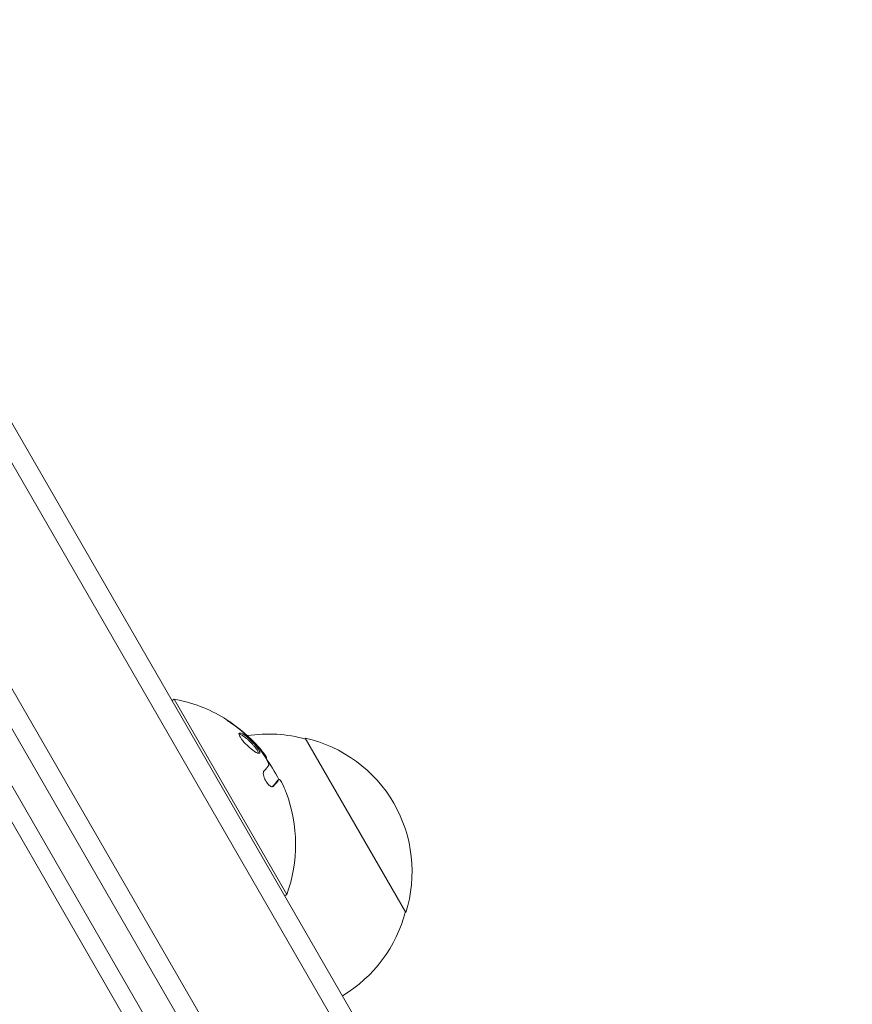
# Model space of a CAD drawing. Units: millimetres. Extents: x -10146 to 11599, y -12012 to 6788.
# Drawn here: x -5027 to -4924, y -2304 to -2181 of the extents above; entities that cross this region are included whole.
import ezdxf

# ---------------------------------------------------------------- set-up
doc = ezdxf.new("R2010")
doc.units = ezdxf.units.MM
doc.header["$LTSCALE"] = 20
doc.linetypes.add('HIDDEN', pattern=[9.525, 6.35, -3.175])
for name, color, linetype in [('2d', 230, 'Continuous'), ('EN-Free_Space', 10, 'HIDDEN'), ('EN-Free_Space_Hatch', 10, 'HIDDEN')]:
    doc.layers.add(name, color=color, linetype=linetype)

msp = doc.modelspace()

# ---------------------------------------------------------------- hatches: boundary and pattern name
at = {"layer": 'EN-Free_Space_Hatch'}
h = msp.add_hatch(dxfattribs=at)
h.set_pattern_fill('ANSI31', color=256, scale=100, angle=30)
edge = h.paths.add_edge_path()
edge.add_line((1488.87, -4032.63), (2844.21, -5503.37))
edge.add_line((2844.21, -5503.37), (1607.95, -6642.62))
edge.add_arc((930.28, -5907.25), 1000, 222.66156, 312.66156, ccw=False)
edge.add_arc((930.28, -5907.25), 1000, 132.66156, 222.66156, ccw=False)
edge.add_line((252.62, -5171.88), (1488.87, -4032.63))
edge = h.paths.add_edge_path()
edge.add_line((-4164.08, -1075.31), (-2386.27, -2103.37))
edge.add_arc((-2886.27, -2969.39), 1000, -116.94239, 60, ccw=False)
edge.add_line((-3339.37, -3860.85), (-5164.08, -2807.36))
edge.add_arc((-4664.08, -1941.33), 1000, 60, 240, ccw=False)
edge = h.paths.add_edge_path()
edge.add_arc((-714.02, -154.72), 500, 0, 360)
edge = h.paths.add_edge_path()
edge.add_line((-153.14, 2265.51), (-462.82, 2801.88))
edge.add_arc((-2187.04, 1806.4), 1990.97, 30, 72.57984)
edge.add_arc((-1255.36, 4775.73), 1121.1, 214.15082, 252.57984, ccw=False)
edge.add_line((-2183.14, 4146.37), (-2801.45, 5146.96))
edge.add_arc((-3652.14, 4621.28), 1000, 31.71381, 211.71381)
edge.add_line((-4502.82, 4095.61), (-3722.56, 2832.93))
edge.add_arc((-1772.05, 4038.24), 2292.87, 211.71381, 259.65588)
edge.add_line((-2183.76, 1782.64), (-1885.19, 1265.51))
edge.add_arc((-1019.17, 1765.51), 1000, 210, 390)
edge = h.paths.add_edge_path()
edge.add_line((7363.44, 3516.52), (6137.71, 1393.5))
edge.add_arc((5271.69, 1893.5), 1000, 240.7167, 330, ccw=False)
edge.add_arc((4325, 1910.47), 1000, 210, 297.22963, ccw=False)
edge.add_line((3458.98, 1410.47), (3160.41, 1927.6))
edge.add_arc((3572.12, 4183.2), 2292.87, 211.71381, 259.65588, ccw=False)
edge.add_line((1621.61, 2977.89), (841.35, 4240.57))
edge.add_arc((1692.03, 4766.24), 1000, 31.71381, 211.71381, ccw=False)
edge.add_line((2542.72, 5291.92), (3161.03, 4291.33))
edge.add_arc((4088.81, 4920.69), 1121.1, 214.15082, 252.57984)
edge.add_arc((3157.13, 1951.36), 1990.97, 34.40239, 72.57984, ccw=False)
edge.add_line((4799.85, 3076.26), (5631.39, 4516.52))
edge.add_arc((6497.41, 4016.52), 1000, -30, 150, ccw=False)
edge = h.paths.add_edge_path()
edge.add_line((-4510.76, -8319.15), (-4496.58, -10000.23))
edge.add_arc((-5496.54, -10008.66), 1000, -89.51664, 0.48336, ccw=False)
edge.add_arc((-5496.54, -10008.66), 1000, 180.48336, 270.48336, ccw=False)
edge.add_line((-6496.51, -10017.1), (-6510.69, -8336.02))
edge.add_line((-6510.69, -8336.02), (-4510.76, -8319.15))

# ---------------------------------------------------------------- linework, layer by layer
at = {"layer": '2d', "lineweight": 0}
for p, q in [((-4961.69, -2346.36), (-5449.89, -1500.77)), ((-5452.19, -1501.79), (-4963.72, -2347.84)), ((-5464.11, -1509.14), (-4976.05, -2354.49)), ((-4978.24, -2355.68), (-5466.24, -1510.44)), ((-5006.92, -2313.06), (-5425.83, -1587.51)), ((-5008.78, -2314.37), (-5427.31, -1589.45)), ((-5008.1, -2265.97), (-5007.83, -2265.82)), ((-4993.83, -2290.06), (-5007.83, -2265.82)), ((-4991.55, -2270.64), (-4979.05, -2292.29)), ((-4996.38, -2273.17), (-4996.42, -2273.19)), ((-4994.82, -2275.78), (-4994.99, -2275.88)), ((-4994.82, -2275.78), (-4994.82, -2275.78)), ((-4994.1, -2290.22), (-4993.83, -2290.06))]:
    msp.add_line(p, q, dxfattribs=at)
for centre, radius, start, end in [((-5011.08, -2283.85), 18.33, 58.8156, 79.8095), ((-5011.25, -2283.95), 18.33, 47.795, 47.7983), ((-4996.11, -2287.13), 17, 74.1865, 98.8801), ((-4995.28, -2287.23), 17, 342.6679, 77.3321), ((-5011.25, -2283.95), 18.33, 41.192, 41.1968), ((-5011.25, -2283.95), 18.33, 26.4445, 36.4666), ((-5011.08, -2283.85), 18.33, 340.1905, 20.5645), ((-4995.6, -2288), 17, 300.6413, 345.8135)]:
    msp.add_arc(centre, radius, start, end, dxfattribs=at)
at = {"layer": '2d', "lineweight": 0, "extrusion": (0, 0, -1)}
for centre, major_axis, ratio, start_param, end_param in [((-5011.8, -2282.59), (15.82, 9.13), 0.113744, 0.201333, 0.370784), ((-5010.74, -2284.44), (15.82, 9.14), 0.879649, 0.100405, 0.145157)]:
    msp.add_ellipse(centre, major_axis=major_axis, ratio=ratio, start_param=start_param, end_param=end_param, dxfattribs=at)
at = {"layer": '2d', "lineweight": 0}
for points, knots in [([(-5000.63, -2268.82), (-5000.75, -2268.73), (-5000.87, -2268.65), (-5000.99, -2268.57), (-5001.11, -2268.49), (-5001.22, -2268.41), (-5001.31, -2268.35), (-5001.4, -2268.29), (-5001.48, -2268.24), (-5001.54, -2268.21), (-5001.59, -2268.17), (-5001.62, -2268.15), (-5001.63, -2268.15), (-5001.65, -2268.14), (-5001.64, -2268.15), (-5001.62, -2268.16), (-5001.6, -2268.18), (-5001.56, -2268.21), (-5001.52, -2268.24), (-5001.47, -2268.28), (-5001.4, -2268.32), (-5001.33, -2268.37), (-5001.25, -2268.43), (-5001.16, -2268.49), (-5001.07, -2268.56), (-5000.97, -2268.63), (-5000.85, -2268.71), (-5000.74, -2268.79), (-5000.71, -2268.81), (-5000.68, -2268.83), (-5000.65, -2268.85)], [0, 0, 0, 0, 0.123267, 0.123267, 0.123267, 0.246944, 0.246944, 0.246944, 0.364412, 0.364412, 0.364412, 0.469764, 0.469764, 0.469764, 0.565076, 0.565076, 0.565076, 0.656937, 0.656937, 0.656937, 0.751946, 0.751946, 0.751946, 0.854928, 0.854928, 0.854928, 0.968152, 0.968152, 0.968152, 1, 1, 1, 1]), ([(-4997.72, -2271.55), (-4997.99, -2271.22), (-4998.34, -2270.87), (-4998.99, -2270.32), (-4999.29, -2270.12), (-4999.71, -2269.97), (-4999.82, -2270.02), (-4999.74, -2270.37), (-4999.55, -2270.67), (-4999.27, -2271)], [0.5, 0.5, 0.5, 0.5, 0.625, 0.625, 0.75, 0.75, 0.875, 0.875, 1, 1, 1, 1]), ([(-4997.89, -2271.65), (-4997.96, -2271.57), (-4998.03, -2271.48), (-4998.18, -2271.32), (-4998.26, -2271.23), (-4998.42, -2271.07), (-4998.51, -2270.99), (-4998.63, -2270.87), (-4998.67, -2270.84), (-4998.75, -2270.76), (-4998.8, -2270.73), (-4999, -2270.56), (-4999.16, -2270.44), (-4999.44, -2270.25), (-4999.57, -2270.18), (-4999.71, -2270.13), (-4999.75, -2270.12), (-4999.78, -2270.11)], [0.5, 0.5, 0.5, 0.5, 0.53125, 0.53125, 0.5625, 0.5625, 0.59375, 0.59375, 0.609375, 0.609375, 0.625, 0.625, 0.6875, 0.6875, 0.75, 0.75, 0.7748429, 0.7748429, 0.7748429, 0.7748429]), ([(-4999.27, -2271), (-4998.99, -2271.33), (-4998.64, -2271.67), (-4997.99, -2272.21), (-4997.68, -2272.41), (-4997.27, -2272.57), (-4997.17, -2272.53), (-4997.25, -2272.18), (-4997.44, -2271.88), (-4997.72, -2271.55)], [0, 0, 0, 0, 0.125, 0.125, 0.25, 0.25, 0.375, 0.375, 0.5, 0.5, 0.5, 0.5]), ([(-4997.38, -2272.52), (-4997.38, -2272.5), (-4997.38, -2272.48), (-4997.41, -2272.37), (-4997.46, -2272.25), (-4997.59, -2272.04), (-4997.64, -2271.96), (-4997.76, -2271.81), (-4997.82, -2271.73), (-4997.89, -2271.65)], [0.3556077, 0.3556077, 0.3556077, 0.3556077, 0.375, 0.375, 0.4375, 0.4375, 0.46875, 0.46875, 0.5, 0.5, 0.5, 0.5]), ([(-4997.6, -2271.52), (-4997.57, -2271.54), (-4997.55, -2271.57), (-4997.53, -2271.59), (-4997.51, -2271.61), (-4997.5, -2271.63), (-4997.48, -2271.65)], [0, 0, 0, 0, 0.541586, 0.541586, 0.541586, 1, 1, 1, 1]), ([(-4996.38, -2273.01), (-4996.4, -2272.98), (-4996.42, -2272.93), (-4996.46, -2272.87), (-4996.5, -2272.8), (-4996.55, -2272.73), (-4996.61, -2272.65), (-4996.67, -2272.57), (-4996.73, -2272.48), (-4996.81, -2272.39), (-4996.86, -2272.32), (-4996.91, -2272.26), (-4996.96, -2272.19)], [0, 0, 0, 0, 0.26951, 0.26951, 0.26951, 0.539189, 0.539189, 0.539189, 0.809594, 0.809594, 0.809594, 1, 1, 1, 1]), ([(-4996.13, -2273.76), (-4996.11, -2273.8), (-4996.1, -2273.83), (-4996.09, -2273.86), (-4996.08, -2273.89), (-4996.07, -2273.92), (-4996.07, -2273.94), (-4996.07, -2273.94), (-4996.07, -2273.94), (-4996.07, -2273.95)], [0, 0, 0, 0, 0.444984, 0.444984, 0.444984, 0.890124, 0.890124, 0.890124, 1, 1, 1, 1]), ([(-4996.68, -2274.73), (-4996.72, -2274.77), (-4996.74, -2274.83), (-4996.75, -2274.91), (-4996.77, -2274.98), (-4996.76, -2275.08), (-4996.75, -2275.18), (-4996.73, -2275.29), (-4996.7, -2275.4), (-4996.66, -2275.52), (-4996.62, -2275.63), (-4996.57, -2275.75), (-4996.51, -2275.86), (-4996.45, -2275.96), (-4996.39, -2276.06), (-4996.33, -2276.16), (-4996.26, -2276.25), (-4996.19, -2276.33), (-4996.13, -2276.4), (-4996.06, -2276.48), (-4995.99, -2276.54), (-4995.92, -2276.58), (-4995.86, -2276.63), (-4995.79, -2276.66), (-4995.73, -2276.67), (-4995.67, -2276.69), (-4995.62, -2276.68), (-4995.58, -2276.66), (-4995.56, -2276.65), (-4995.55, -2276.64), (-4995.54, -2276.63)], [0, 0, 0, 0, 0.117688, 0.117688, 0.117688, 0.23572, 0.23572, 0.23572, 0.348983, 0.348983, 0.348983, 0.453941, 0.453941, 0.453941, 0.55245, 0.55245, 0.55245, 0.649106, 0.649106, 0.649106, 0.748614, 0.748614, 0.748614, 0.85433, 0.85433, 0.85433, 0.967387, 0.967387, 0.967387, 1, 1, 1, 1]), ([(-4995.66, -2276.68), (-4995.64, -2276.65), (-4995.61, -2276.63), (-4995.57, -2276.59), (-4995.54, -2276.56), (-4995.51, -2276.53), (-4995.5, -2276.52), (-4995.49, -2276.51), (-4995.49, -2276.5), (-4995.47, -2276.48), (-4995.44, -2276.45), (-4995.41, -2276.42), (-4995.4, -2276.41), (-4995.39, -2276.4), (-4995.39, -2276.39), (-4995.37, -2276.37), (-4995.35, -2276.35), (-4995.32, -2276.32), (-4995.31, -2276.3), (-4995.3, -2276.3), (-4995.3, -2276.29), (-4995.28, -2276.27), (-4995.26, -2276.24), (-4995.24, -2276.22), (-4995.23, -2276.21), (-4995.22, -2276.2), (-4995.22, -2276.19), (-4995.21, -2276.17), (-4995.19, -2276.15), (-4995.17, -2276.12), (-4995.16, -2276.11), (-4995.15, -2276.11), (-4995.15, -2276.1), (-4995.14, -2276.08), (-4995.12, -2276.06), (-4995.11, -2276.04), (-4995.1, -2276.02), (-4995.09, -2276.02), (-4995.09, -2276.02), (-4995.09, -2276.01), (-4995.07, -2275.98), (-4995.05, -2275.96), (-4995.04, -2275.93)], [0.0494639, 0.0494639, 0.0494639, 0.0494639, 0.125, 0.125, 0.1875, 0.21875, 0.234375, 0.234375, 0.25, 0.25, 0.3125, 0.34375, 0.359375, 0.359375, 0.375, 0.375, 0.4375, 0.46875, 0.484375, 0.484375, 0.5, 0.5, 0.5625, 0.59375, 0.609375, 0.609375, 0.625, 0.625, 0.6875, 0.71875, 0.734375, 0.734375, 0.75, 0.75, 0.8125, 0.84375, 0.859375, 0.8671875, 0.8671875, 0.875, 0.875, 1, 1, 1, 1]), ([(-4995.04, -2275.93), (-4995.03, -2275.92), (-4995.03, -2275.91), (-4995.01, -2275.89), (-4995, -2275.89), (-4994.99, -2275.88), (-4994.99, -2275.88), (-4994.99, -2275.88)], [0, 0, 0, 0, 0.2166442, 0.2166442, 0.4332885, 0.4332885, 0.433563, 0.433563, 0.433563, 0.433563])]:
    msp.add_open_spline(points, degree=3, knots=knots, dxfattribs=at)
for points in [[(-5000.65, -2268.85), (-4999.53, -2269.63), (-4998.51, -2270.52), (-4997.6, -2271.52)], [(-4996.96, -2272.19), (-4998.03, -2270.91), (-4999.26, -2269.77), (-5000.63, -2268.82)], [(-4999.27, -2270.16), (-4999.27, -2270.16), (-4999.27, -2270.16), (-4999.27, -2270.16)], [(-4997.48, -2271.65), (-4996.96, -2272.31), (-4996.51, -2273.01), (-4996.13, -2273.76)], [(-4996.38, -2273.17), (-4996.35, -2273.15), (-4996.35, -2273.1), (-4996.38, -2273.01)], [(-4996.07, -2273.95), (-4996.08, -2273.97), (-4996.08, -2273.99), (-4996.09, -2274)], [(-4995.54, -2276.63), (-4995.21, -2276.31), (-4994.99, -2276.04), (-4994.87, -2275.83)], [(-4995.05, -2275.94), (-4995.05, -2275.94), (-4995.05, -2275.94), (-4995.05, -2275.94)], [(-4994.99, -2276.02), (-4994.99, -2276.02), (-4994.99, -2276.02), (-4994.99, -2276.02)], [(-4994.9, -2275.89), (-4994.9, -2275.89), (-4994.9, -2275.89), (-4994.9, -2275.89)], [(-4994.87, -2275.83), (-4994.84, -2275.78), (-4994.81, -2275.76), (-4994.77, -2275.77)], [(-4994.77, -2275.77), (-4994.76, -2275.77), (-4994.75, -2275.78), (-4994.75, -2275.78)], [(-4994.75, -2275.78), (-4994.64, -2275.82), (-4994.43, -2276.19), (-4994.19, -2276.75)]]:
    msp.add_open_spline(points, degree=3, dxfattribs=at)
at = {"layer": 'EN-Free_Space', "flags": 128}
msp.add_lwpolyline([(-4164.08, -1075.31), (-2386.27, -2103.37, -0.973667), (-3339.37, -3860.85), (-5164.08, -2807.36, -1)], format="xyb", close=True, dxfattribs=at)

doc.saveas('drawing.dxf')
